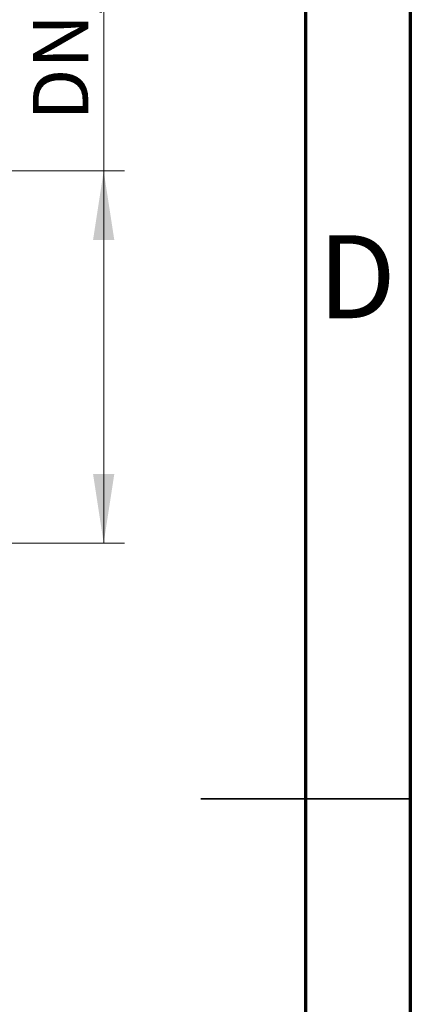
# Model space of a CAD drawing. Units: millimetres. Extents: x 15 to 495, y 5 to 292.
# Drawn here: x 186 to 205, y 139 to 186 of the extents above; entities that cross this region are included whole.
import ezdxf

# ---------------------------------------------------------------- set-up
doc = ezdxf.new("R2010")
doc.units = ezdxf.units.MM
doc.linetypes.add('SLD-Solid', pattern=[0])
doc.styles.add('SLDTEXTSTYLE0', font='GOTHIC.TTF', dxfattribs={"width": 0.913})
doc.dimstyles.new('SLDDIMSTYLE0', dxfattribs={"dimtxt": 2.645833, "dimasz": 3.302, "dimexe": 0, "dimexo": 0.0625, "dimgap": 0.661458, "dimtad": 1, "dimdec": 0, "dimlfac": 39.5843, "dimrnd": 1e-09, "dimzin": 12, "dimdsep": 46, "dimtxsty": 'SLDTEXTSTYLE0', "dimsah": 1, "dimcen": 0.09, "dimadec": 0, "dimazin": 3, "dimtfac": 1, "dimtdec": 0, "dimtofl": 0, "dimtmove": 0, "dimatfit": 3, "dimfxl": 1, "dimfrac": 2, "dimtolj": 1, "dimtzin": 12, "dimarcsym": 0})

# ---------------------------------------------------------------- blocks, each defined once
blk = doc.blocks.new('_D')
at = {"color": 7, "linetype": 'SLD-Solid', "lineweight": 0}
for p, q in [((190.358, 178.502), (190.358, 207.04)), ((183.083, 178.502), (191.358, 178.502)), ((190.358, 160.717), (190.358, 178.502)), ((183.083, 160.717), (191.358, 160.717))]:
    blk.add_line(p, q, dxfattribs=at)
at = {"color": 7, "linetype": 'SLD-Solid', "lineweight": 18}
for points in [[(190.358, 178.502), (189.85, 175.2), (190.866, 175.2)], [(190.358, 160.717), (190.866, 164.019), (189.85, 164.019)]]:
    blk.add_solid(points, dxfattribs=at)
at = {"color": 7, "linetype": 'SLD-Solid', "lineweight": 18, "insert": (186.978, 180.91), "char_height": 2.64583, "attachment_point": 1, "rotation": 90, "style": 'SLDTEXTSTYLE0'}
blk.add_mtext('DN/ID, DN/OD*', dxfattribs=at)

msp = doc.modelspace()

# ---------------------------------------------------------------- linework, layer by layer
at = {"color": 7, "linetype": 'SLD-Solid', "lineweight": 70}
for p, q in [((205, 292), (205, 5)), ((200, 287), (200, 10))]:
    msp.add_line(p, q, dxfattribs=at)
at = {"color": 7, "linetype": 'SLD-Solid', "lineweight": 35}
for p, q in [((205, 148.5), (195, 148.5)), ((200, 148.5), (205, 148.5))]:
    msp.add_line(p, q, dxfattribs=at)

# ---------------------------------------------------------------- texts
at = {"color": 7, "linetype": 'Continuous', "lineweight": 0, "insert": (202.453, 175.43), "char_height": 3.969, "attachment_point": 2, "style": 'SLDTEXTSTYLE0'}
msp.add_mtext('D', dxfattribs=at)

# ---------------------------------------------------------------- dimensions: what is measured, and where the dimension line sits
at = {"color": 7, "linetype": 'SLD-Solid', "lineweight": 18}
dim = msp.add_linear_dim(base=(190.358, 178.502), p1=(182.083, 160.717), p2=(182.083, 178.502), angle=90, text='DN/ID, DN/OD*', dimstyle='SLDDIMSTYLE0', dxfattribs=at)
dim.commit()
dim.dimension.update_dxf_attribs({"geometry": '_D', "text_midpoint": (190.358, 193.975), "dimtype": 160})

doc.saveas('drawing.dxf')
